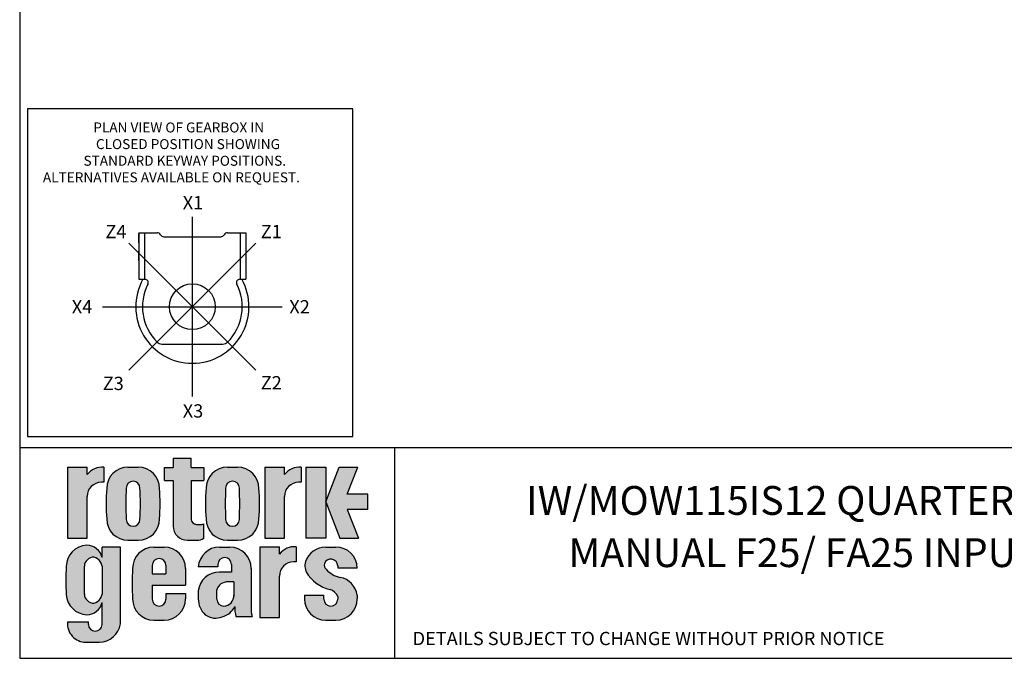
# Model space of a CAD drawing. Units: inches. Extents: x 0.3 to 11.4, y 0.3 to 7.9.
# Drawn here: x 0.3 to 4.9, y 0.3 to 3.3 of the extents above; entities that cross this region are included whole.
import ezdxf
from ezdxf.enums import TextEntityAlignment as Align
from ezdxf.lldxf.tags import DXFTag

# ---------------------------------------------------------------- set-up
doc = ezdxf.new("R2010")
doc.units = ezdxf.units.IN
doc.header["$MEASUREMENT"] = 0
for name, color, linetype in [('BORDER', 7, 'Continuous'), ('CRS', 7, 'Continuous'), ('Default', 7, 'Continuous'), ('DIM', 7, 'Continuous'), ('DRG', 7, 'Continuous'), ('DRG2', 7, 'Continuous'), ('HID', 7, 'Continuous')]:
    doc.layers.add(name, color=color, linetype=linetype)
doc.styles.add('SEACAD_Arial', font='arial.ttf')
tags = doc.linetypes.add('CENTER2', pattern=[1.125, 0.75, -0.125, 0.125, -0.125]).pattern_tags.tags
tags[10:11] = [DXFTag(74, 4), DXFTag(75, 0), DXFTag(340, '0'), DXFTag(46, 0.0), DXFTag(50, 0.0), DXFTag(44, 0.0), DXFTag(45, 0.0)]
tags[8:9] = [DXFTag(74, 4), DXFTag(75, 0), DXFTag(340, '0'), DXFTag(46, 0.0), DXFTag(50, 0.0), DXFTag(44, 0.0), DXFTag(45, 0.0)]
tags[6:7] = [DXFTag(74, 4), DXFTag(75, 0), DXFTag(340, '0'), DXFTag(46, 0.0), DXFTag(50, 0.0), DXFTag(44, 0.0), DXFTag(45, 0.0)]
tags[4:5] = [DXFTag(74, 4), DXFTag(75, 0), DXFTag(340, '0'), DXFTag(46, 0.0), DXFTag(50, 0.0), DXFTag(44, 0.0), DXFTag(45, 0.0)]

# ---------------------------------------------------------------- blocks, each defined once
blk = doc.blocks.new('SEANNOT_GROUP58')
at = {"layer": 'Default', "color": 7, "linetype": 'Continuous', "style": 'SEACAD_Arial'}
blk.add_text('MANUAL F25/ FA25 INPUT: F35/ FA35/ F40/ FA40 BASEPLATE', height=0.1338582677165354, dxfattribs=at).set_placement((2.885198240753612, 0.8932550239595816), align=Align.TOP_LEFT)
blk = doc.blocks.new('SEANNOT_GROUP59')
at = {"layer": 'Default', "color": 7, "linetype": 'Continuous', "style": 'SEACAD_Arial'}
blk.add_text('IW/MOW115IS12 QUARTER TURN GEARBOX, 480/ 600/ 720/ 900:1 RATIOS', height=0.1338582677165354, dxfattribs=at).set_placement((2.689024587492865, 1.135560965392964), align=Align.TOP_LEFT)
blk = doc.blocks.new('LOGO')
at = {"layer": 'DRG', "linetype": 'Continuous'}
h = blk.add_hatch(color=7, dxfattribs=at)
edge = h.paths.add_edge_path()
edge.add_arc((75.33119121015169, 68.89733173546755), 7.999999999999999, 180, 270)
edge.add_line((75.33119121015169, 60.89733173546755), (80.67580292826266, 60.89733173546755))
edge.add_arc((80.6049737250589, 67.94139513331004), 7.04441948842137, 270.5760989671171, 303.5789717876608)
edge.add_line((84.50114225615106, 62.07251817888528), (84.50114225615106, 70.21476458140917))
edge.add_arc((82.99175133088312, 73.02552615249358), 3.190398341080007, 279.1873789259816, 298.235987723486, ccw=False)
edge.add_line((83.50114225615124, 69.87605596530011), (80.48255603357892, 69.8760559653001))
edge.add_arc((80.48255603357893, 72.8760559653001), 2.999999999999999, 180, 270, ccw=False)
edge.add_line((77.48255603357893, 72.8760559653001), (77.48255603357892, 94.59335286083612))
edge.add_line((77.48255603357892, 94.59335286083612), (84.55362300688101, 94.59335286083613))
edge.add_line((84.55362300688101, 94.59335286083615), (84.55362300688101, 101.9948050433795))
edge.add_line((84.55362300688101, 101.9948050433795), (77.48255603357892, 101.9948050433795))
edge.add_line((77.48255603357893, 101.9948050433795), (77.48255603357892, 107.1280725498991))
edge.add_line((77.48255603357892, 107.1280725498991), (67.33119121015169, 107.1280725498991))
edge.add_line((67.33119121015169, 107.1280725498991), (67.33119121015169, 101.9948050433795))
edge.add_line((67.33119121015169, 101.9948050433795), (62.47898963726855, 101.9948050433795))
edge.add_line((62.47898963726855, 101.9948050433795), (62.47898963726856, 94.59335286083612))
edge.add_line((62.47898963726857, 94.59335286083612), (67.33119121015169, 94.59335286083613))
edge.add_line((67.33119121015167, 94.59335286083615), (67.33119121015169, 68.89733173546756))
h = blk.add_hatch(color=7, dxfattribs=at)
edge = h.paths.add_edge_path()
edge.add_arc((26.82166172721145, 85.5694278750327), 7.999999999999999, 90, 180, ccw=False)
edge.add_line((26.82166172721145, 93.56942787503269), (28.19127941113356, 93.56942787503272))
edge.add_line((28.19127941113356, 93.56942787503273), (28.19127941113356, 102.0369718403326))
edge.add_arc((27.08335451093996, 91.84413968550682), 10.2528691067876, 83.79650564491588, 143.686934044671)
edge.add_line((18.82166172721145, 97.91585750406591), (18.82166172721144, 102.0369718403326))
edge.add_line((18.82166172721144, 102.0369718403326), (7.780267321405971, 102.0369718403326))
edge.add_line((7.78026732140597, 102.0369718403326), (7.780267321405971, 62.11569608183866))
edge.add_line((7.780267321405971, 62.11569608183866), (18.82166172721145, 62.11569608183867))
edge.add_line((18.82166172721145, 62.11569608183868), (18.82166172721145, 85.5694278750327))
h = blk.add_hatch(color=7, dxfattribs=at)
edge = h.paths.add_edge_path()
edge.add_arc((41.83814289966585, 72.89733173546755), 12, 180.0000000000017, 270)
edge.add_line((41.83814289966585, 60.89733173546755), (47.65019692711665, 60.89733173546755))
edge.add_arc((47.65019692711666, 72.89733173546755), 12, 270, 359.9998309313703)
edge.add_arc((-63.67357807833094, 81.49681671875543), 123.6232390473973, 356.0111507771945, 363.9888492228056)
edge.add_arc((47.65019692711666, 90.09630170204377), 12, 0.0001690686277512782, 90)
edge.add_line((47.65019692711666, 102.0963017020438), (41.83814289966585, 102.0963017020438))
edge.add_arc((41.83814289966585, 90.09630170204377), 12, 90, 179.9999999999989)
edge.add_arc((153.1619203742146, 81.49681671875561), 123.6232390473968, 176.0111672283898, 183.9888327716102)
edge = h.paths.add_edge_path()
edge.add_arc((-128.9478892023153, 81.49681671875507), 177.7732442380865, 357.1493405932249, 362.8506594067752)
edge.add_arc((44.74417114794209, 90.33799008833445), 3.861199322392394, 4.217456445372873e-12, 180.000000000004)
edge.add_arc((218.4362314981994, 81.49681671875591), 177.7732442380864, 177.1493405932253, 182.8506594067747)
edge.add_arc((44.74417114794209, 72.65564334917653), 3.861199322392394, 179.9999999999844, 359.9999999999844)
h = blk.add_hatch(color=7, dxfattribs=at)
edge = h.paths.add_edge_path()
edge.add_arc((97.84978273670002, 72.89733173546755), 12, 180.0000000000004, 270)
edge.add_line((97.84978273670002, 60.89733173546755), (103.6618367641508, 60.89733173546755))
edge.add_arc((103.6618367641508, 72.89733173546755), 12, 270, 359.9998309313703)
edge.add_arc((-7.66193824129678, 81.49681671875545), 123.6232390473974, 356.0111507771945, 363.9888492228055)
edge.add_arc((103.6618367641508, 90.09630170204377), 12, 0.0001690686275477229, 89.99999999999993)
edge.add_line((103.6618367641508, 102.0963017020438), (97.84978273670002, 102.0963017020438))
edge.add_arc((97.84978273670002, 90.09630170204377), 12, 90, 179.9999999999989)
edge.add_arc((209.1735602112487, 81.49681671875574), 123.6232390473968, 176.0111672283898, 183.9888327716102)
edge = h.paths.add_edge_path()
edge.add_arc((-72.93624936528111, 81.49681671875508), 177.7732442380865, 357.1493405932249, 362.8506594067752)
edge.add_arc((100.7558109849763, 90.33799008833489), 3.861199322392394, 0, 179.9999999999979)
edge.add_arc((274.4478713352337, 81.49681671875629), 177.7732442380865, 177.1493405932252, 182.8506594067748)
edge.add_arc((100.7558109849763, 72.65564334917654), 3.861199322392394, 179.9999999999846, 359.9999999999844)
h = blk.add_hatch(color=7, dxfattribs=at)
edge = h.paths.add_edge_path()
edge.add_line((119.0096173095521, 62.11569608183867), (130.0510117153576, 62.11569608183866))
edge.add_line((130.0510117153576, 62.11569608183866), (130.0510117153576, 85.56942787503272))
edge.add_arc((138.0510117153576, 85.5694278750327), 7.999999999999999, 90, 179.9999999999999, ccw=False)
edge.add_line((138.0510117153576, 93.56942787503269), (139.4206293992797, 93.56942787503272))
edge.add_line((139.4206293992797, 93.56942787503273), (139.4206293992797, 102.0369718403325))
edge.add_arc((138.3127044990861, 91.84413968550676), 10.25286910678759, 83.79650564491584, 143.6869340446711)
edge.add_line((130.0510117153576, 97.91585750406584), (130.0510117153576, 102.0369718403326))
edge.add_line((130.0510117153576, 102.0369718403326), (119.0096173095521, 102.0369718403326))
edge.add_line((119.0096173095521, 102.0369718403326), (119.0096173095521, 62.11569608183867))
for points in [[(153.2899770207527, 102.0369718403326), (142.1198708269066, 102.0369718403326), (142.1198708269066, 62.11569608183868), (153.2899770207527, 62.11569608183867)], [(161.3332883364623, 62.11569608183868), (171.7807280496357, 62.11569608183867), (165.4162645291251, 78.31140447718235), (176.9709164189357, 78.31140447718234), (176.9709164189357, 86.85576308449683), (165.4162645291251, 86.85576308449687), (171.3820578717338, 102.0369718403326), (160.9346181585602, 102.0369718403326), (153.2899770207528, 82.58358378083958)]]:
    blk.add_hatch(color=7, dxfattribs=at).paths.add_polyline_path(points)
h = blk.add_hatch(color=7, dxfattribs=at)
edge = h.paths.add_edge_path()
edge.add_line((37.63977994729383, 57.06060729124669), (27.26712190889702, 57.06060729124669))
edge.add_line((27.26712190889702, 57.06060729124669), (27.26712190889702, 51.25583855281897))
edge.add_arc((18.44416731867534, 49.02941608298459), 9.099532115185776, 14.16259201450464, 89.12557427059045)
edge.add_arc((19.13758448341457, 46.03280769470813), 12.10778693264987, 92.62512383068815, 179.3496996553154)
edge.add_arc((130.4096373956735, 38.40409586610174), 123.6232390473968, 176.3982523105065, 183.7888327716502)
edge.add_arc((19.13758448341456, 31.0402274344309), 12.10778693264987, 183.8125848662378, 267.3748761693118)
edge.add_arc((18.44416731867534, 28.04361904615444), 9.09953211518577, 270.8744257294095, 345.8374079854954)
edge.add_line((27.26712190889702, 25.81719657632006), (27.26712190889702, 13.51984597021351))
edge.add_arc((23.40592258650463, 13.51984597021351), 3.861199322392394, 180, 360, ccw=False)
edge.add_line((19.54472326411223, 13.51984597021351), (19.54472326411224, 14.84602730693677))
edge.add_line((19.54472326411224, 14.84602730693677), (7.727927309456847, 14.84602730693677))
edge.add_arc((18.24911022115703, 13.95076893658401), 10.55920344586364, 175.1363584683589, 269.1940557757122)
edge.add_line((18.10058534785313, 3.392610111620795), (25.69916102541525, 3.392610111620797))
edge.add_arc((25.37935180063345, 15.82074347040525), 12.43224745265258, 271.4740488718725, 350.4632534986162)
edge.add_line((37.63977994729384, 13.76096717561878), (37.63977994729383, 57.06060729124668))
edge = h.paths.add_edge_path()
edge.add_arc((22.55482592742026, 46.07407095019317), 5.303899731193614, 88.60601760951312, 177.4204129468272)
edge.add_line((17.25630080752625, 46.31278398378763), (17.25630080752626, 30.5191262631974))
edge.add_arc((22.55482592742026, 30.75783929679181), 5.303899731193611, 182.5795870531721, 271.3939823904855)
edge.add_arc((21.07911620370662, 31.57777882951055), 6.329089265508562, 284.6876648134129, 364.6097118352218)
edge.add_line((27.3877325751714, 32.08643432044938), (27.38773257517141, 44.7454759265356))
edge.add_arc((21.07911620370663, 45.25413141747446), 6.329089265508562, 355.390288164778, 435.3123351865859)
h = blk.add_hatch(color=7, dxfattribs=at)
edge = h.paths.add_edge_path()
edge.add_line((74.28053642153917, 35.62972293482084), (74.28053642153917, 45.06060729124669))
edge.add_arc((62.28053642153917, 45.06060729124669), 12, 0, 90)
edge.add_line((62.28053642153917, 57.06060729124669), (56.46848239408837, 57.06060729124669))
edge.add_arc((56.46848239408836, 45.0606072912467), 11.99999999999999, 90, 179.9999999999988)
edge.add_arc((167.7922598686371, 36.46112230795861), 123.6232390473968, 176.0111672283898, 183.9888327716102)
edge.add_arc((56.46848239408836, 27.86163732467048), 12, 180.0000000000009, 270)
edge.add_line((56.46848239408836, 15.86163732467048), (62.28053642153917, 15.86163732467048))
edge.add_arc((62.28053642153917, 27.86163732467048), 12, 270, 360)
edge.add_line((74.28053642153917, 27.86163732467048), (74.28053642153918, 30.81688778835382))
edge.add_line((74.2805364215392, 30.81688778835382), (63.235709964757, 30.81688778835382))
edge.add_line((63.23570996475699, 30.81688778835381), (63.235709964757, 27.61994893837937))
edge.add_arc((59.3745106423646, 27.61994893837937), 3.861199322392394, 180.0000000000001, 360, ccw=False)
edge.add_line((55.51331131997221, 27.61994893837936), (55.51331131997222, 35.62972293482085))
edge.add_line((55.51331131997222, 35.62972293482085), (74.28053642153917, 35.62972293482084))
edge = h.paths.add_edge_path()
edge.add_line((63.23570996475696, 41.92343128252764), (63.23570996475699, 46.69061407390313))
edge.add_arc((59.3745106423646, 46.69061407390313), 3.861199322392394, 0, 179.9999999999998)
edge.add_line((55.51331131997221, 46.69061407390314), (55.5133113199722, 41.92343128252763))
edge.add_line((55.5133113199722, 41.92343128252763), (63.23570996475696, 41.92343128252764))
h = blk.add_hatch(color=7, dxfattribs=at)
edge = h.paths.add_edge_path()
edge.add_arc((99.25231297796016, 45.06060729124669), 12, 0, 90)
edge.add_line((99.25231297796016, 57.06060729124669), (93.44025895050933, 57.06060729124669))
edge.add_arc((93.44025895050935, 45.06060729124669), 12, 90.00000000000007, 175.9378258643447)
edge.add_line((81.47040574452451, 45.91067448104673), (92.4850878763932, 45.91067448104673))
edge.add_line((92.4850878763932, 45.91067448104673), (92.4850878763932, 47.31312997766827))
edge.add_arc((96.34628719878559, 47.31312997766826), 3.861199322392394, 0, 180, ccw=False)
edge.add_line((100.207486521178, 47.31312997766826), (100.207486521178, 42.94819642727491))
edge.add_line((100.207486521178, 42.94819642727492), (93.35817406851878, 42.94819642727492))
edge.add_arc((93.35817406851876, 30.94819642727491), 12.00000000000001, 90, 173.294572520036)
edge.add_line((81.44025895050935, 32.34937423181021), (81.44025895050936, 27.86163732467048))
edge.add_arc((93.44025895050935, 27.86163732467049), 12, 180, 227.9226718038583)
edge.add_arc((91.14619929364503, 26.57663601663593), 9.546067253988449, 232.9806885061113, 293.7559213557186)
edge.add_arc((92.42718702330534, 28.35354877633904), 10.82239003805157, 283.7076696554307, 333.6028219757388)
edge.add_line((102.1211660476033, 23.54201089202501), (102.1211660476033, 21.10260096837428))
edge.add_arc((118.8787520564477, 22.32230593019949), 16.80191563595413, 184.1629462292965, 195.2830733070366)
edge.add_line((102.6710305977499, 17.89352120355198), (111.8021775281068, 17.89352120355201))
edge.add_arc((128.0098989868046, 22.32230593019952), 16.80191563595413, 175.8370537707036, 195.2830733070366, ccw=False)
edge.add_line((111.2523129779602, 23.54201089202471), (111.2523129779602, 45.06060729124669))
edge = h.paths.add_edge_path()
edge.add_line((101.5095597489035, 37.38473087155557), (97.96902139366867, 37.38473087155557))
edge.add_arc((97.61764886040626, 31.59733678395474), 5.798050791630614, 86.52564160508499, 165.5788481051399)
edge.add_line((92.00228719158851, 33.04132650368983), (92.0022871915885, 27.61994893837936))
edge.add_arc((95.86348651398086, 27.61994893837936), 3.861199322392393, 180, 269.9999999999977)
edge.add_arc((95.53000566863949, 29.73425450198635), 5.984803097580733, 273.1942481591612, 362.3998464036047)
edge.add_line((101.5095597489035, 29.98485601437275), (101.5095597489035, 37.38473087155557))
h = blk.add_hatch(color=7, dxfattribs=at)
edge = h.paths.add_edge_path()
edge.add_line((116.193140813194, 17.28637227261407), (127.2345352189994, 17.28637227261407))
edge.add_line((127.2345352189994, 17.28637227261407), (127.2345352189994, 40.7401040658081))
edge.add_arc((135.2345352189994, 40.74010406580811), 7.999999999999999, 90, 180.0000000000001, ccw=False)
edge.add_line((135.2345352189994, 48.74010406580811), (136.6041529029215, 48.74010406580811))
edge.add_line((136.6041529029215, 48.74010406580811), (136.6041529029216, 57.20764803110801))
edge.add_arc((135.496228002728, 47.01481587628223), 10.25286910678759, 83.79650564491614, 143.6869340446716)
edge.add_line((127.2345352189994, 53.08653369484123), (127.2345352189994, 57.20764803110801))
edge.add_line((127.2345352189994, 57.20764803110801), (116.1931408131939, 57.20764803110801))
edge.add_line((116.1931408131939, 57.20764803110801), (116.1931408131939, 17.28637227261407))
h = blk.add_hatch(color=7, dxfattribs=at)
edge = h.paths.add_edge_path()
edge.add_arc((156.1862589146301, 46.42128852621928), 3.861199322392391, 0, 161.4735686305297, ccw=False)
edge.add_line((160.0474582370225, 46.42128852621928), (160.0474582370225, 45.21828747592598))
edge.add_line((160.0474582370225, 45.21828747592598), (171.0912486890569, 45.21828747592598))
edge.add_arc((159.0922846938047, 45.06060729124669), 12, 0.7528890912795667, 90)
edge.add_line((159.0922846938047, 57.06060729124669), (153.2802306663538, 57.06060729124669))
edge.add_arc((153.2802306663538, 45.06060729124669), 12, 89.99999999999987, 161.6291304377143)
edge.add_arc((149.1527527298422, 46.50373678022962), 7.628356859807197, 162.1454311999394, 206.373970076043)
edge.add_arc((160.2892884339439, 53.28387098372699), 20.64845099899746, 209.5034487488994, 257.2400493880098)
edge.add_arc((153.8611380906756, 26.69983640678763), 6.710633878512934, 22.79924977232048, 73.84102403877512, ccw=False)
edge.add_line((160.0474582370225, 29.30023062658356), (160.0474582370225, 27.61994893837936))
edge.add_arc((156.1862589146301, 27.61994893837936), 3.861199322392394, 180, 360, ccw=False)
edge.add_line((152.3250595922377, 27.61994893837936), (152.3250595922377, 29.95929893143897))
edge.add_line((152.3250595922377, 29.95929893143897), (141.2802306663538, 29.95929893143898))
edge.add_line((141.2802306663539, 29.95929893143898), (141.2802306663538, 27.86163732467048))
edge.add_arc((153.2802306663538, 27.86163732467048), 12, 180, 270)
edge.add_line((153.2802306663538, 15.86163732467048), (159.0922846938047, 15.86163732467048))
edge.add_arc((159.0922846938047, 27.86163732467048), 12, 270, 360)
edge.add_line((171.0922846938047, 27.86163732467048), (171.0922846938047, 29.95929893143904))
edge.add_arc((159.223234097084, 28.1913515531255), 12, 8.472166775742338, 79.48661276821494)
edge.add_arc((164.6822420487512, 54.77509540618588), 15.14236331012174, 222.291504519959, 257.5309354565224, ccw=False)
edge.add_arc((155.3537321415247, 46.85062666225715), 2.938857360854807, 164.2539971001723, 230.4135202949475, ccw=False)
at = {"layer": 'DRG', "color": 7, "linetype": 'Continuous'}
for p, q in [((67.3311912101517, 107.1280725498991), (77.48255603357893, 107.1280725498991)), ((67.3311912101517, 107.1280725498991), (67.3311912101517, 101.9948050433795)), ((77.48255603357893, 101.9948050433795), (77.48255603357893, 107.1280725498991)), ((7.780267321405972, 102.0369718403326), (7.780267321405972, 62.11569608183867)), ((7.780267321405972, 102.0369718403326), (18.82166172721145, 102.0369718403326)), ((18.82166172721145, 97.91585750406591), (18.82166172721145, 102.0369718403327)), ((28.19127941113356, 102.0369718403326), (28.19127941113356, 93.5694278750327)), ((41.83814289966585, 102.0963017020438), (47.65019692711667, 102.0963017020438)), ((62.47898963726857, 101.9948050433795), (67.3311912101517, 101.9948050433795)), ((62.47898963726857, 94.59335286083615), (62.47898963726857, 101.9948050433795)), ((77.48255603357893, 101.9948050433795), (84.55362300688103, 101.9948050433795)), ((84.55362300688103, 101.9948050433795), (84.55362300688103, 94.59335286083615)), ((97.84978273670002, 102.0963017020438), (103.6618367641508, 102.0963017020438)), ((119.0096173095521, 102.0369718403326), (119.0096173095521, 62.11569608183867)), ((119.0096173095521, 102.0369718403326), (130.0510117153576, 102.0369718403326)), ((130.0510117153576, 97.91585750406585), (130.0510117153576, 102.0369718403326)), ((139.4206293992797, 102.0369718403326), (139.4206293992797, 93.5694278750327)), ((142.1198708269067, 102.0369718403326), (142.1198708269067, 62.11569608183867)), ((142.1198708269067, 102.0369718403326), (153.2899770207528, 102.0369718403326)), ((153.2899770207528, 102.0369718403326), (153.2899770207528, 62.11569608183867)), ((153.2899770207528, 82.5835837808396), (160.9346181585603, 102.0369718403326)), ((160.9346181585603, 102.0369718403326), (171.3820578717338, 102.0369718403326)), ((165.4162645291251, 86.85576308449684), (171.3820578717338, 102.0369718403326)), ((62.47898963726857, 94.59335286083615), (67.3311912101517, 94.59335286083615)), ((67.3311912101517, 94.59335286083615), (67.3311912101517, 68.89733173546756)), ((77.48255603357893, 94.59335286083615), (84.55362300688103, 94.59335286083615)), ((77.48255603357893, 94.59335286083615), (77.48255603357893, 72.87605596530011)), ((28.19127941113356, 93.5694278750327), (26.82166172721145, 93.5694278750327)), ((139.4206293992797, 93.5694278750327), (138.0510117153576, 93.5694278750327)), ((18.82166172721145, 62.11569608183868), (18.82166172721145, 85.56942787503272)), ((130.0510117153576, 62.11569608183868), (130.0510117153576, 85.56942787503272)), ((176.9709164189357, 86.85576308449684), (165.4162645291251, 86.85576308449684)), ((176.9709164189357, 78.31140447718235), (176.9709164189357, 86.85576308449684)), ((153.2899770207528, 82.5835837808396), (161.3332883364623, 62.11569608183868)), ((165.4162645291251, 78.31140447718235), (171.7807280496357, 62.11569608183868)), ((176.9709164189357, 78.31140447718235), (165.4162645291251, 78.31140447718235)), ((80.48255603357893, 69.87605596530011), (83.50114225615108, 69.87605596530011)), ((84.50114225615107, 62.07251817888528), (84.50114225615107, 70.21476458140921)), ((7.780267321405972, 62.11569608183868), (18.82166172721145, 62.11569608183868)), ((119.0096173095521, 62.11569608183868), (130.0510117153576, 62.11569608183868)), ((153.2899770207528, 62.11569608183868), (142.1198708269067, 62.11569608183868)), ((161.3332883364623, 62.11569608183868), (171.7807280496357, 62.11569608183868)), ((37.63977994729385, 57.0606072912467), (27.26712190889702, 57.0606072912467)), ((27.26712190889702, 51.25583855281911), (27.26712190889702, 57.0606072912467)), ((37.63977994729385, 13.76096717561859), (37.63977994729385, 57.0606072912467)), ((41.83814289966585, 60.89733173546756), (47.65019692711667, 60.89733173546756)), ((56.46848239408837, 57.0606072912467), (62.28053642153918, 57.0606072912467)), ((75.3311912101517, 60.89733173546756), (80.67580292826483, 60.89733173546756)), ((93.44025895050936, 57.0606072912467), (99.25231297796017, 57.0606072912467)), ((97.84978273670002, 60.89733173546756), (103.6618367641508, 60.89733173546756)), ((116.193140813194, 57.20764803110801), (116.193140813194, 17.28637227261407)), ((116.193140813194, 57.20764803110801), (127.2345352189994, 57.20764803110801)), ((127.2345352189994, 53.08653369484131), (127.2345352189994, 57.20764803110808)), ((136.6041529029216, 57.20764803110801), (136.6041529029216, 48.74010406580811)), ((153.2802306663539, 57.0606072912467), (159.0922846938047, 57.0606072912467)), ((17.25630080752626, 30.5191262631979), (17.25630080752626, 46.3127839837872)), ((27.38773257517141, 32.08643432044937), (27.38773257517141, 44.74547592653562)), ((55.51331131997222, 46.69061407390313), (55.51331131997222, 41.92343128252764)), ((63.235709964757, 46.69061407390313), (63.235709964757, 41.92343128252764)), ((74.28053642153918, 45.0606072912467), (74.28053642153918, 35.62972293482084)), ((92.48508787639321, 45.91067448104673), (81.47040574452454, 45.91067448104673)), ((92.48508787639321, 47.31312997766827), (92.48508787639321, 45.91067448104672)), ((100.207486521178, 47.31312997766827), (100.207486521178, 42.94819642727492)), ((111.2523129779602, 45.0606072912467), (111.2523129779602, 21.10260096837424)), ((136.6041529029216, 48.74010406580811), (135.2345352189994, 48.74010406580811)), ((160.0474582370225, 46.42128852621931), (160.0474582370225, 45.21828747592599)), ((171.0912486890569, 45.21828747592599), (160.0474582370225, 45.21828747592599)), ((55.51331131997222, 41.92343128252764), (63.235709964757, 41.92343128252764)), ((100.207486521178, 42.94819642727492), (93.35817406851878, 42.94819642727492)), ((127.2345352189994, 17.28637227261407), (127.2345352189994, 40.74010406580811)), ((55.51331131997222, 35.62972293482085), (74.28053642153918, 35.62972293482085)), ((55.51331131997222, 35.62972293482085), (55.51331131997222, 27.61994893837937)), ((101.5095597489035, 37.38473087155558), (97.2662763271436, 37.38473087155558)), ((101.5095597489035, 37.38473087155558), (101.5095597489035, 29.48365298960028)), ((63.235709964757, 30.81688778835382), (74.28053642153918, 30.81688778835382)), ((63.235709964757, 30.81688778835382), (63.235709964757, 27.61994893837937)), ((74.28053642153918, 30.81688778835382), (74.28053642153918, 27.86163732467048)), ((81.44025895050936, 32.34937423180986), (81.44025895050936, 27.86163732467048)), ((92.0022871915885, 27.61994893837937), (92.0022871915885, 33.04132650368979)), ((141.2802306663539, 29.95929893143898), (152.3250595922377, 29.95929893143898)), ((141.2802306663539, 29.95929893143898), (141.2802306663539, 27.86163732467048)), ((152.3250595922377, 27.61994893837937), (152.3250595922377, 29.95929893143898)), ((160.0474582370225, 29.30023062658344), (160.0474582370225, 27.61994893837937)), ((171.0922846938047, 29.95929893143915), (171.0922846938047, 27.86163732467048)), ((27.26712190889702, 13.51984597021351), (27.26712190889702, 25.81719657631999)), ((102.1211660476033, 23.54201089202508), (102.1211660476033, 21.10260096837434)), ((102.6710305977499, 17.89352120355198), (111.8021775281068, 17.89352120355201)), ((116.193140813194, 17.28637227261407), (127.2345352189994, 17.28637227261407)), ((7.727927309456845, 14.84602730693678), (19.54472326411224, 14.84602730693678)), ((19.54472326411224, 13.51984597021351), (19.54472326411224, 14.84602730693678)), ((56.46848239408837, 15.86163732467048), (62.28053642153918, 15.86163732467048)), ((153.2802306663539, 15.86163732467048), (159.0922846938047, 15.86163732467048)), ((18.10058534785412, 3.392610111620797), (25.69916102541464, 3.392610111620797))]:
    blk.add_line(p, q, dxfattribs=at)
at = {"layer": 'DRG', "color": 7, "linetype": 'Continuous', "const_width": 0.00035}
for points in [[(67.33119121015169, 68.89733173546755, 0.414213562373095), (75.33119121015169, 60.89733173546755), (80.67580292826267, 60.89733173546755, 0.1450058980834471), (84.50114225615106, 62.07251817888528), (84.50114225615106, 70.21476458140918, -0.08330715633035186), (83.50114225615124, 69.8760559653001), (80.48255603357893, 69.8760559653001, -0.414213562373095), (77.48255603357892, 72.8760559653001), (77.48255603357892, 94.59335286083615), (84.55362300688101, 94.59335286083615), (84.55362300688101, 101.9948050433795), (77.48255603357892, 101.9948050433795), (77.48255603357892, 107.1280725498991), (67.33119121015169, 107.1280725498991), (67.33119121015169, 101.9948050433795), (62.47898963726855, 101.9948050433795), (62.47898963726857, 94.59335286083615), (67.33119121015167, 94.59335286083615), (67.3311912101517, 68.89733173546756)], [(18.82166172721145, 85.5694278750327, -0.414213562373095), (26.82166172721145, 93.5694278750327), (28.19127941113356, 93.5694278750327), (28.19127941113356, 102.0369718403326, 0.2674368359602429), (18.82166172721145, 97.91585750406591), (18.82166172721144, 102.0369718403326), (7.780267321405971, 102.0369718403326), (7.780267321405971, 62.11569608183866), (18.82166172721145, 62.11569608183868), (18.82166172721145, 85.5694278750327)], [(29.83814289966585, 72.89733173546718, 0.414213562373086), (41.83814289966585, 60.89733173546755), (47.65019692711666, 60.89733173546755, 0.414212698102804), (59.65019692706442, 72.89729632581651, 0.03482334227009734), (59.65019692706441, 90.09633711169437, 0.4142126981028142), (47.65019692711666, 102.0963017020438), (41.83814289966585, 102.0963017020438, 0.4142135623730896), (29.83814289966588, 90.096301702044, 0.03482319853224118), (29.83814289966587, 72.8973317354673, 0.03482319853224118)], [(85.84978273670002, 72.89733173546746, 0.4142135623730929), (97.84978273670002, 60.89733173546755), (103.6618367641508, 60.89733173546755, 0.414212698102804), (115.6618367640986, 72.89729632581654, 0.03482334227009712), (115.6618367640986, 90.09633711169433, 0.4142126981028149), (103.6618367641508, 102.0963017020438), (97.84978273670002, 102.0963017020438, 0.4142135623730896), (85.8497827367, 90.09630170204402, 0.03482319853224085), (85.8497827367, 72.89733173546749, 0.03482319853224085)], [(119.0096173095521, 62.11569608183867), (130.0510117153576, 62.11569608183866), (130.0510117153576, 85.56942787503272, -0.4142135623730945), (138.0510117153576, 93.5694278750327), (139.4206293992797, 93.5694278750327), (139.4206293992797, 102.0369718403325, 0.2674368359602435), (130.0510117153576, 97.91585750406584), (130.0510117153576, 102.0369718403326), (119.0096173095521, 102.0369718403326), (119.0096173095521, 62.11569608183868)], [(40.8829718255497, 90.33799008833418, -0.9999999999999979), (48.60537047033446, 90.33799008833473, -0.02488182916915394), (48.60537047033448, 72.65564334917548, -0.9999999999999997), (40.8829718255497, 72.65564334917771, -0.02488182916914994), (40.8829718255497, 90.33799008833415, -0.02488182916914994)], [(96.89461166258386, 90.33799008833503, -0.9999999999999815), (104.6170103073686, 90.33799008833475, -0.02488182916915394), (104.6170103073686, 72.65564334917549, -0.9999999999999979), (96.89461166258391, 72.6556433491777, -0.02488182916915117), (96.89461166258391, 90.33799008833502, -0.02488182916915117)], [(37.63977994729383, 57.06060729124669), (27.26712190889702, 57.06060729124669), (27.26712190889702, 51.25583855281898, 0.3392741364964817), (18.58303542025672, 58.12788850233392, 0.3975671648689697), (7.030577403887605, 46.17022669896295, 0.03225867338393543), (7.056593447358274, 30.23514359210489, 0.3816743516282619), (18.58303542025671, 18.94514662680511, 0.3392741364964824), (27.26712190889702, 25.81719657632006), (27.26712190889702, 13.5198459702135, -0.9999999999999999), (19.54472326411223, 13.51984597021351), (19.54472326411224, 14.84602730693677), (7.727927309456847, 14.84602730693677, 0.4351117564205479), (18.10058534785312, 3.392610111620797), (25.69916102541525, 3.392610111620794, 0.3589835117613412), (37.63977994729384, 13.76096717561878), (37.63977994729383, 57.06060729124669)], [(74.28053642153917, 35.62972293482084), (74.28053642153917, 45.06060729124669, 0.414213562373095), (62.28053642153917, 57.06060729124669), (56.46848239408836, 57.06060729124669, 0.4142135623730892), (44.46848239408838, 45.06060729124695, 0.03482319853224096), (44.46848239408837, 27.8616373246703, 0.4142135623730906), (56.46848239408836, 15.86163732467048), (62.28053642153917, 15.86163732467048, 0.414213562373095), (74.28053642153917, 27.86163732467048), (74.28053642153918, 30.81688778835382), (63.23570996475699, 30.81688778835381), (63.235709964757, 27.61994893837937, -0.9999999999999994), (55.51331131997221, 27.61994893837937), (55.51331131997222, 35.62972293482084), (74.28053642153917, 35.62972293482084)], [(111.2523129779602, 45.06060729124669, 0.414213562373095), (99.25231297796016, 57.06060729124669), (93.44025895050933, 57.06060729124669, 0.3935971290544442), (81.47040574452451, 45.91067448104673), (92.4850878763932, 45.91067448104673), (92.4850878763932, 47.31312997766826, -0.9999999999999999), (100.207486521178, 47.31312997766826), (100.207486521178, 42.94819642727492), (93.35817406851876, 42.94819642727492, 0.3803366342075343), (81.44025895050936, 32.34937423181021), (81.44025895050935, 27.86163732467049, 0.2122039348518762), (85.39866332968482, 18.95474449545468, 0.2715779457989352), (94.99174926948996, 17.8394084585973, 0.2212147422997974), (102.1211660476033, 23.542010892025), (102.1211660476033, 21.10260096837429, 0.04855882035004404), (102.6710305977499, 17.89352120355198), (111.8021775281068, 17.89352120355202, -0.08505347613912465), (111.2523129779602, 23.54201089202471), (111.2523129779602, 45.06060729124669)], [(116.193140813194, 17.28637227261407), (127.2345352189994, 17.28637227261407), (127.2345352189994, 40.7401040658081, -0.4142135623730955), (135.2345352189994, 48.7401040658081), (136.6041529029215, 48.74010406580811), (136.6041529029215, 57.20764803110801, 0.2674368359602442), (127.2345352189994, 53.08653369484122), (127.2345352189994, 57.20764803110801), (116.1931408131939, 57.20764803110801), (116.193140813194, 17.28637227261407)], [(152.5251578409421, 47.64815409973751, -0.8501159182110918), (160.0474582370225, 46.42128852621928), (160.0474582370225, 45.21828747592598), (171.0912486890569, 45.21828747592599, 0.4103700463812954), (159.0922846938047, 57.06060729124669), (153.2802306663538, 57.06060729124669, 0.3231315706904768), (141.8917942032017, 48.84260609145102, 0.1954153765693984), (142.3184035466635, 43.11500550983494, 0.2113556324406552), (155.7287307174324, 33.14535460410344, -0.2264685134690154), (160.0474582370225, 29.30023062658355), (160.0474582370225, 27.61994893837936, -0.9999999999999999), (152.3250595922377, 27.61994893837936), (152.3250595922377, 29.95929893143897), (141.2802306663538, 29.95929893143898), (141.2802306663538, 27.86163732467048, 0.414213562373095), (153.2802306663538, 15.86163732467048), (159.0922846938047, 15.86163732467048, 0.414213562373095), (171.0922846938047, 27.86163732467048), (171.0922846938047, 29.95929893143904, 0.3201720163042319), (161.4128172083948, 39.98989916707625, -0.1549843570040392), (153.480968354908, 44.58575616110543, -0.2969707756967669), (152.5251578409421, 47.64815409973751, -0.2969707756967669)], [(27.38773257517141, 32.08643432044938, -0.363585088870451), (22.68385486292615, 25.45550925308858, -0.4081657147783186), (17.25630080752626, 30.5191262631974), (17.25630080752625, 46.31278398378763, -0.4081657147783224), (22.68385486292628, 51.3764009938964, -0.3635850888704462), (27.38773257517141, 44.74547592653561), (27.38773257517141, 32.08643432044938)], [(63.23570996475696, 41.92343128252764), (55.5133113199722, 41.92343128252763), (55.51331131997221, 46.69061407390314, -0.9999999999999981), (63.23570996475699, 46.69061407390313), (63.23570996475696, 41.92343128252764)], [(101.5095597489035, 37.38473087155557), (101.5095597489035, 29.98485601437275, -0.4101584254678066), (95.8634865139807, 23.75874961598697, -0.414213562373083), (92.0022871915885, 27.61994893837936), (92.00228719158851, 33.04132650368983, -0.3592987923427883), (97.96902139366867, 37.38473087155557), (101.5095597489035, 37.38473087155557)]]:
    blk.add_lwpolyline(points, format="xyb", close=True, dxfattribs=at)
for points in [[(153.2899770207527, 102.0369718403326), (142.1198708269066, 102.0369718403326), (142.1198708269066, 62.11569608183868), (153.2899770207527, 62.11569608183867), (153.2899770207527, 102.0369718403326)], [(161.3332883364623, 62.11569608183868), (171.7807280496357, 62.11569608183867), (165.4162645291251, 78.31140447718235), (176.9709164189357, 78.31140447718234), (176.9709164189357, 86.85576308449684), (165.4162645291251, 86.85576308449687), (171.3820578717338, 102.0369718403326), (160.9346181585603, 102.0369718403326), (153.2899770207527, 82.58358378083958), (161.3332883364623, 62.11569608183868)]]:
    blk.add_lwpolyline(points, close=True, dxfattribs=at)
at = {"layer": 'DRG', "color": 7, "linetype": 'Continuous'}
for centre, radius, start, end in [((27.08335451093996, 91.84413968550682), 10.2528691067876, 83.79650564491531, 143.686934044669), ((41.83814289966585, 90.09630170204377), 12, 90, 180), ((47.65019692711666, 90.09630170204377), 12, 0, 90), ((97.84978273670002, 90.09630170204377), 12, 90, 180), ((103.6618367641508, 90.09630170204377), 12, 0, 90), ((138.3127044990862, 91.84413968550676), 10.2528691067876, 83.79650564491551, 143.686934044669), ((26.82166172721145, 85.5694278750327), 7.999999999999999, 90, 180), ((153.1619203742146, 81.49681671875558), 123.6232390473968, 176.0111672283904, 183.9888327716095), ((218.4362314981994, 81.4968167187557), 177.7732442380865, 177.1493405932254, 182.8506594067746), ((44.74417114794209, 90.33799008833488), 3.861199322392394, 0, 180), ((-128.9478892023153, 81.49681671875565), 177.7732442380865, 357.1493405932254, 2.850659406774619), ((-63.6735780783304, 81.49681671875568), 123.6232390473968, 356.0111672283904, 3.988832771609562), ((209.1735602112488, 81.49681671875558), 123.6232390473968, 176.0111672283904, 183.9888327716095), ((274.4478713352337, 81.4968167187557), 177.7732442380865, 177.1493405932254, 182.8506594067746), ((100.7558109849763, 90.33799008833488), 3.861199322392394, 0, 180), ((-72.93624936528106, 81.49681671875565), 177.7732442380865, 357.1493405932254, 2.850659406774619), ((-7.661938241296226, 81.49681671875568), 123.6232390473968, 356.0111672283904, 3.988832771609562), ((138.0510117153576, 85.5694278750327), 7.999999999999999, 90, 180), ((41.83814289966585, 72.89733173546755), 12, 180, 270), ((44.74417114794209, 72.65564334917643), 3.861199322392394, 180, 0), ((47.65019692711666, 72.89733173546755), 12, 270, 0), ((80.48255603357893, 72.8760559653001), 3, 180, 270), ((97.84978273670002, 72.89733173546755), 12, 180, 270), ((100.7558109849763, 72.65564334917643), 3.861199322392394, 180, 0), ((103.6618367641508, 72.89733173546755), 12, 270, 0), ((75.33119121015169, 68.89733173546755), 7.999999999999999, 180, 270), ((82.99175133088313, 73.0255261524936), 3.190398341080022, 279.1873789259776, 298.2359877234844), ((80.60497372505891, 67.94139513331002), 7.044419488421358, 270.5760989671356, 303.5789717876613), ((19.13758448341457, 46.03280769470813), 12.10778693264987, 92.62512383069038, 179.3496996553125), ((18.44416731867534, 49.02941608298459), 9.099532115185776, 14.16259201450602, 89.12557427059157), ((56.46848239408836, 45.06060729124669), 12, 90, 180), ((62.28053642153917, 45.06060729124669), 12, 0, 90), ((93.44025895050933, 45.06060729124669), 12, 89.99999999999993, 175.9378258643453), ((99.25231297796016, 45.06060729124669), 12, 0, 90), ((135.496228002728, 47.01481587628222), 10.2528691067876, 83.79650564491551, 143.686934044669), ((153.2802306663538, 45.06060729124669), 12, 90, 161.6291304377308), ((159.0922846938047, 45.06060729124669), 12, 0.7528890912801097, 90), ((22.55482592742026, 46.07407095019317), 5.303899731193611, 88.60601760951558, 177.4204129468335), ((21.07911620370663, 45.25413141747446), 6.329089265508557, 355.3902881647776, 75.3123351865856), ((59.3745106423646, 46.69061407390313), 3.861199322392394, 0, 180), ((96.34628719878559, 47.31312997766826), 3.861199322392394, 0, 180), ((156.1862589146301, 46.42128852621929), 3.861199322392394, 3.163092334029661e-13, 161.4735686305321), ((130.4096373956735, 38.40409586610193), 123.6232390473968, 176.398252310506, 183.7888327716103), ((167.7922598686371, 36.46112230795852), 123.6232390473968, 176.0111672283904, 183.9888327716095), ((135.2345352189994, 40.74010406580811), 7.999999999999999, 90, 180), ((149.1527527298423, 46.50373678022959), 7.628356859807194, 162.1454311999759, 216.2937260355803), ((155.3537321415247, 46.85062666225718), 2.938857360854815, 164.253997100178, 230.4135202949497), ((164.6822420487512, 54.77509540618586), 15.14236331012172, 222.291504519959, 257.5309354565247), ((93.35817406851876, 30.94819642727492), 12, 90, 173.2945725200374), ((160.2892884339439, 53.28387098372701), 20.64845099899748, 209.503448748896, 257.2400493880095), ((159.223234097084, 28.1913515531255), 12, 8.472166775741474, 79.48661276821217), ((97.61764886040623, 31.59733678395474), 5.798050791630608, 86.52564160507879, 165.5788481051405), ((19.13758448341457, 31.0402274344309), 12.10778693264987, 183.8125848658395, 267.3748761693096), ((22.55482592742026, 30.75783929679181), 5.303899731193613, 182.5795870531666, 271.3939823904844), ((21.07911620370663, 31.57777882951055), 6.329089265508555, 284.6876648134145, 4.609711835222394), ((56.46848239408836, 27.86163732467048), 12, 180, 270), ((62.28053642153917, 27.86163732467048), 12, 270, 0), ((93.44025895050935, 27.86163732467048), 12, 180, 227.9226718038605), ((95.53000566863946, 29.73425450198635), 5.984803097580735, 273.1942481591635, 2.399846403601474), ((153.2802306663538, 27.86163732467048), 12, 180, 270), ((153.8611380906756, 26.69983640678762), 6.710633878512948, 22.79924977231927, 73.84102403877286), ((159.0922846938047, 27.86163732467048), 12, 270, 0), ((18.44416731867533, 28.04361904615444), 9.099532115185776, 270.8744257294084, 345.837407985494), ((59.3745106423646, 27.61994893837936), 3.861199322392394, 180, 0), ((95.86348651398086, 27.61994893837936), 3.861199322392394, 180, 270), ((92.42718702330535, 28.35354877633904), 10.82239003805157, 283.7076696554302, 333.6028219757396), ((118.8787520564477, 22.32230593019948), 16.80191563595413, 175.8370537707021, 195.2830733070363), ((128.0098989868046, 22.3223059301995), 16.80191563595413, 175.8370537707021, 195.2830733070363), ((156.1862589146301, 27.61994893837936), 3.861199322392394, 180, 0), ((91.14619929364504, 26.57663601663594), 9.546067253988458, 232.98068850611, 293.7559213557169), ((18.24911022115702, 13.95076893658401), 10.55920344586364, 175.136358468359, 269.1940557757168), ((23.40592258650463, 13.51984597021351), 3.861199322392394, 180, 0), ((25.37935180063345, 15.82074347040526), 12.43224745265258, 271.4740488718647, 350.4632534986161)]:
    blk.add_arc(centre, radius, start, end, dxfattribs=at)
blk = doc.blocks.new('ROTORK_GEARS_LOGO')
at = {"color": 7}
blk.add_blockref('LOGO', (16.59293713243801, 3.172089893972042), dxfattribs=at)
blk = doc.blocks.new('SE5')
at = {"layer": 'DRG', "color": 7, "linetype": 'Continuous'}
for p, q in [((1.884408378405319, 2.886369803390245), (0.3728987522434271, 2.886369803390245)), ((0.372898752243408, 2.886369803390245), (0.372898752243408, 1.365498211213721)), ((1.884408378405319, 1.365498211213727), (1.884408378405319, 2.886369803390251)), ((0.372898752243408, 1.365498211213727), (1.8844083784053, 1.365498211213727))]:
    blk.add_line(p, q, dxfattribs=at)
blk = doc.blocks.new('SE6')
at = {"layer": 'CRS', "color": 7, "linetype": 'CENTER2'}
for p, q in [((1.139041467292504, 1.550601963902348), (1.139041467292504, 2.385058477417973)), ((1.434066396948549, 1.672805291004073), (0.8440165376363661, 2.262855150316257)), ((0.8440165376363828, 1.672805291004073), (1.434066396948566, 2.262855150316257)), ((0.7218132105346773, 1.967830220660175), (1.556269724050302, 1.967830220660175))]:
    blk.add_line(p, q, dxfattribs=at)
at = {"layer": 'DRG', "color": 7, "linetype": 'Continuous'}
for p, q in [((0.8910224479975312, 2.3115799455334), (0.9752407442690154, 2.311579945533397)), ((0.8910224479975312, 2.3115799455334), (0.8910224479975312, 2.095239367955275)), ((0.9165197303550222, 2.3115799455334), (0.9165197303550222, 2.095239367955275)), ((1.007358990449436, 2.29303646745527), (1.270723944135606, 2.29303646745527)), ((1.302842190315928, 2.3115799455334), (1.36156320422999, 2.3115799455334)), ((1.361563204229987, 2.3115799455334), (1.387060486587409, 2.3115799455334)), ((1.361563204229987, 2.3115799455334), (1.361563204229987, 2.095239367955275)), ((1.387060486587401, 2.3115799455334), (1.387060486587402, 2.095239367955275)), ((0.8910224479975312, 2.095239367955295), (0.916519730354953, 2.095239367955295)), ((0.9165197303550222, 2.095239367955295), (0.9185951745712165, 2.095239367955295)), ((1.3594877600138, 2.095239367955295), (1.361563204229995, 2.095239367955295)), ((1.361563204229987, 2.095239367955295), (1.38706048658741, 2.095239367955295)), ((0.9971101496298924, 1.794757758597668), (1.28097278495517, 1.794757758597668))]:
    blk.add_line(p, q, dxfattribs=at)
blk.add_circle((1.139041467292504, 1.967830220660175), 0.1063163615290565, dxfattribs=at)
for centre, radius, start, end in [((0.9752407442690809, 2.29303646745527), 0.018543478078125, 30.00000000000471, 90), ((1.007358990449436, 2.3115799455334), 0.018543478078125, 209.9999999999646, 270), ((1.270723944135574, 2.3115799455334), 0.018543478078125, 270, 330.0000000000353), ((1.302842190315928, 2.29303646745527), 0.018543478078125, 90, 149.9999999999289), ((1.139041467292504, 1.967830220660175), 0.2626992727734375, 150.9875275911004, 270), ((1.139041467292504, 1.967830220660175), 0.2317934759765625, 153.0757252756875, 225.0474639810791), ((0.9185951745712087, 2.079786469556834), 0.0154528983984375, 333.0757252757417, 90), ((1.139041467292504, 1.967830220660175), 0.2626992727734375, 270, 29.01247240889385), ((1.139041467292504, 1.967830220660175), 0.2317934759765625, 314.9525360189222, 26.92427472431245), ((1.3594877600138, 2.079786469556834), 0.0154528983984375, 90, 206.9242747242581), ((0.9971101496298924, 1.825663555394551), 0.030905796796875, 225.0474639810506, 270), ((1.280972784955116, 1.825663555394551), 0.030905796796875, 270, 314.9525360189496)]:
    blk.add_arc(centre, radius, start, end, dxfattribs=at)
at = {"layer": 'DRG2', "color": 7, "linetype": 'Continuous'}
for p, q in [((0.8910224479975312, 2.263746031733938), (0.8910224479975312, 2.307014147249563)), ((0.8910224479975312, 2.181845670222226), (0.8910224479975312, 2.225113785737851)), ((0.8910224479975312, 2.143073281754756), (0.8910224479975312, 2.099805166239131))]:
    blk.add_line(p, q, dxfattribs=at)
at = {"color": 7, "linetype": 'Continuous', "style": 'SEACAD_Arial'}
for s, p in [('X1', (1.094531990821537, 2.481962761047527)), ('Z4', (0.735529114996862, 2.347826976395281)), ('Z1', (1.456656630104217, 2.347826976395281)), ('X4', (0.5794409082299046, 1.998450048278336)), ('X2', (1.589331605725909, 1.998450048278336)), ('Z2', (1.456656630104217, 1.645953683164465)), ('Z3', (0.7230420585597287, 1.642834246167501)), ('X3', (1.094531990821537, 1.514937335509164))]:
    blk.add_text(s, height=0.06181159359375001, dxfattribs=at).set_placement(p, align=Align.TOP_LEFT)
at = {"layer": 'DRG', "color": 7, "linetype": 'Continuous', "style": 'SEACAD_Arial'}
for s, p in [('PLAN VIEW OF GEARBOX IN', (0.6791001473682745, 2.823161810245264)), ('CLOSED POSITION SHOWING', (0.691372222031496, 2.745897318253076)), ('STANDARD KEYWAY POSITIONS.', (0.6336065039926534, 2.668632826260888)), ('ALTERNATIVES AVAILABLE ON REQUEST.', (0.4451327923000864, 2.591610284614847))]:
    blk.add_text(s, height=0.0463586951953125, dxfattribs=at).set_placement(p, align=Align.TOP_LEFT)

msp = doc.modelspace()

# ---------------------------------------------------------------- linework, layer by layer
at = {"layer": 'BORDER', "color": 7, "linetype": 'Continuous'}
for p, q in [((0.3373546915443297, 7.917902861449586), (0.3373546915443306, 0.3359187770679224)), ((0.3373546915443305, 1.314718816751645), (11.38990995686512, 1.314718816751645)), ((2.078558224865039, 0.3359187770679223), (2.078558224865039, 1.314718816751634)), ((0.3373546915443306, 0.3359187770679223), (11.38990995686512, 0.3359187770679223))]:
    msp.add_line(p, q, dxfattribs=at)

# ---------------------------------------------------------------- block references
at = {"color": 7, "xscale": 0.0082368, "yscale": 0.0082368, "zscale": 0.0082368}
msp.add_blockref('ROTORK_GEARS_LOGO', (0.3588872877983686, 0.3560478626541401), dxfattribs=at)
at = {"layer": 'Default'}
for name in ['SEANNOT_GROUP59', 'SEANNOT_GROUP58']:
    msp.add_blockref(name, (0, 0), dxfattribs=at)
at = {"layer": 'DIM'}
msp.add_blockref('SE6', (0, 0), dxfattribs=at)
at = {"layer": 'DRG'}
msp.add_blockref('SE5', (0, 0), dxfattribs=at)

# ---------------------------------------------------------------- texts
at = {"layer": 'HID', "color": 7, "linetype": 'Continuous', "style": 'SEACAD_Arial'}
msp.add_text('DETAILS SUBJECT TO CHANGE WITHOUT PRIOR NOTICE', height=0.06177600000000002, dxfattribs=at).set_placement((2.161881638327616, 0.4586790023938475), align=Align.TOP_LEFT)

doc.saveas('drawing.dxf')
